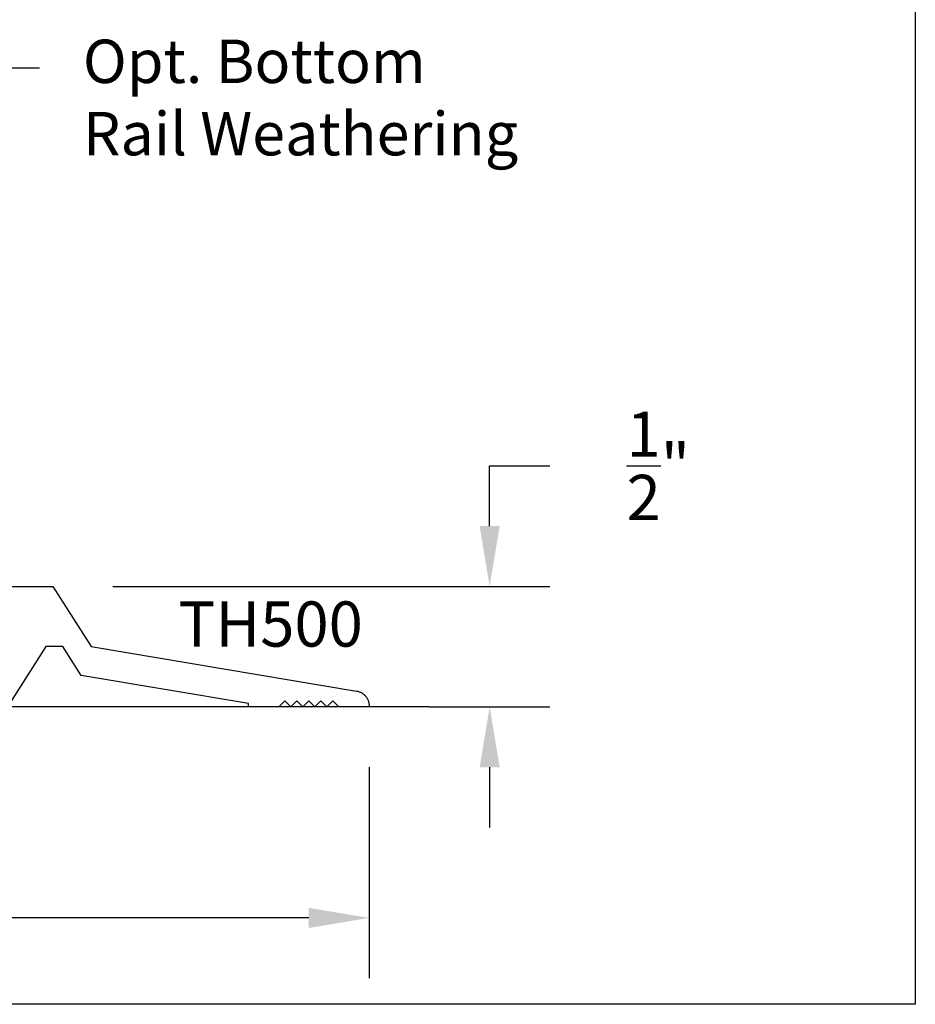
# Model space of a CAD drawing. Units: inches. Extents: x 110.8 to 141.6, y 508.3 to 545.4.
# Drawn here: x 137.9 to 141.6, y 508.3 to 512.4 of the extents above; entities that cross this region are included whole.
import ezdxf
from ezdxf import colors
from ezdxf.entities.mleader import LeaderData, LeaderLine
from ezdxf.math import Vec2, Vec3

# ---------------------------------------------------------------- set-up
doc = ezdxf.new("R2010")
doc.units = ezdxf.units.IN
doc.header["$LTSCALE"] = 0.25
doc.header["$MEASUREMENT"] = 0
for name, color, linetype in [('Arcadia-Dim', 4, 'Continuous'), ('Arcadia-Profile', 5, 'Continuous'), ('Arcadia-Text', 3, 'Continuous')]:
    doc.layers.add(name, color=color, linetype=linetype)
doc.styles.get("Standard").update_dxf_attribs({"font": 'ARIALN.TTF'})
doc.dimstyles.get("Standard").update_dxf_attribs({"dimscale": 0, "dimtxt": 0.046875, "dimasz": 0.0625, "dimexe": 0.0625, "dimexo": 0.0625, "dimgap": 0.09, "dimtad": 0, "dimtih": 1, "dimtoh": 1, "dimdec": 4, "dimzin": 0, "dimdsep": 46, "dimlunit": 4, "dimtxsty": 'Standard', "dimcen": 0.046875, "dimadec": 0, "dimazin": 0, "dimtfac": 1, "dimtdec": 4, "dimtofl": 0, "dimtmove": 0, "dimatfit": 3, "dimfxl": 1, "dimtolj": 1, "dimtzin": 0, "dimarcsym": 0})

# ---------------------------------------------------------------- blocks, each defined once
blk = doc.blocks.new('*D17')
at = {"layer": 'Arcadia-Dim', "color": 0, "lineweight": -2}
for p, q in [((139.828, 510.295), (139.828, 510.545)), ((139.828, 510.545), (140.078, 510.545)), ((138.266, 510.045), (140.078, 510.045)), ((139.578, 509.545), (140.078, 509.545)), ((139.828, 509.295), (139.828, 509.045))]:
    blk.add_line(p, q, dxfattribs=at)
at = {"layer": 'Arcadia-Dim', "color": 0, "lineweight": -3}
for points in [[(139.7864, 510.295), (139.8697, 510.295), (139.828, 510.045)], [(139.7864, 509.295), (139.8697, 509.295), (139.828, 509.545)]]:
    blk.add_solid(points, dxfattribs=at)
at = {"layer": 'Defpoints', "lineweight": -3}
for p in [(138.016, 510.045), (139.328, 509.545), (139.828, 509.545)]:
    blk.add_point(p, dxfattribs=at)
at = {"layer": 'Arcadia-Dim', "color": 0, "insert": (140.5274, 510.545), "char_height": 0.1875, "attachment_point": 5}
blk.add_mtext('\\A1;{\\H1.000000x;\\S1/2;}"', dxfattribs=at)
blk = doc.blocks.new('*D29')
at = {"layer": 'Arcadia-Dim', "color": 0, "lineweight": -2}
for p, q in [((134.3281, 509.3239), (134.3281, 508.42)), ((139.328, 509.295), (139.328, 508.42)), ((134.5781, 508.67), (136.3796, 508.67)), ((139.078, 508.67), (137.2766, 508.67))]:
    blk.add_line(p, q, dxfattribs=at)
at = {"layer": 'Arcadia-Dim', "color": 0, "lineweight": -3}
for points in [[(134.5781, 508.7117), (134.5781, 508.6283), (134.3281, 508.67)], [(139.078, 508.7117), (139.078, 508.6283), (139.328, 508.67)]]:
    blk.add_solid(points, dxfattribs=at)
at = {"layer": 'Defpoints', "lineweight": -3}
for p in [(134.3281, 509.5739), (139.328, 509.545), (139.328, 508.67)]:
    blk.add_point(p, dxfattribs=at)
at = {"layer": 'Arcadia-Dim', "color": 0, "insert": (136.8281, 508.67), "char_height": 0.1875, "attachment_point": 5}
blk.add_mtext('\\A1;5"', dxfattribs=at)

msp = doc.modelspace()

# ---------------------------------------------------------------- linework, layer by layer
at = {"layer": 'Arcadia-Profile'}
msp.add_line((139.57691, 509.54505), (134.0786, 509.545), dxfattribs=at)
msp.add_lwpolyline([(137.72804, 510.045), (138.01604, 510.045), (138.17604, 509.795), (139.27627, 509.61091), (139.27913, 509.61036), (139.28195, 509.60969), (139.28474, 509.60888), (139.28748, 509.60794), (139.29018, 509.60687), (139.29283, 509.60568), (139.29542, 509.60436), (139.29794, 509.60292), (139.3004, 509.60137), (139.30278, 509.59971), (139.30507, 509.59793), (139.30729, 509.59605), (139.30941, 509.59407), (139.31144, 509.59199), (139.31336, 509.58982), (139.31519, 509.58756), (139.3169, 509.58522), (139.31851, 509.5828), (139.32, 509.58031), (139.32137, 509.57775), (139.32262, 509.57513), (139.32374, 509.57245), (139.32474, 509.56972), (139.32561, 509.56695), (139.32635, 509.56415), (139.32696, 509.56131), (139.32743, 509.55844), (139.32777, 509.55556), (139.32797, 509.55266), (139.32804, 509.54976), (139.32804, 509.545), (139.20304, 509.545), (139.17804, 509.57), (139.15304, 509.545), (139.12804, 509.57), (139.10304, 509.545), (139.07804, 509.57), (139.05304, 509.545), (139.02804, 509.57), (139.00304, 509.545), (138.97804, 509.57), (138.95304, 509.545), (138.82804, 509.545), (138.82804, 509.55917), (138.13392, 509.67532), (138.05732, 509.795), (137.98804, 509.795), (137.82804, 509.545)], dxfattribs=at)
at = {"layer": 'Defpoints', "lineweight": -3}
msp.add_lwpolyline([(110.84319, 545.38208), (141.59319, 545.38208), (141.59319, 508.31178), (110.84319, 508.31178)], close=True, dxfattribs=at)

# ---------------------------------------------------------------- texts
at = {"layer": 'Arcadia-Text', "lineweight": -3}
msp.add_text('TH500', height=0.1875, dxfattribs=at).set_placement((138.53694, 509.79504))

# ---------------------------------------------------------------- dimensions: what is measured, and where the dimension line sits
at = {"layer": 'Arcadia-Dim'}
dim = msp.add_linear_dim(base=(139.82804, 509.545), p1=(138.01604, 510.045), p2=(139.32804, 509.545), angle=90, dimstyle='Standard', override={"dimscale": 4}, dxfattribs=at)
dim.commit()
dim.dimension.update_dxf_attribs({"geometry": '*D17', "text_midpoint": (140.52744, 510.545), "dimtype": 160})
dim = msp.add_linear_dim(base=(139.32804, 508.67), p1=(134.32811, 509.57395), p2=(139.32804, 509.545), dimstyle='Standard', override={"dimscale": 4}, dxfattribs=at)
dim.commit()
dim.dimension.update_dxf_attribs({"geometry": '*D29', "text_midpoint": (136.82808, 508.67)})

# ---------------------------------------------------------------- leaders
at = {"layer": 'Arcadia-Text', "lineweight": -3}
ml = msp.add_multileader_mtext('Standard', dxfattribs=at)
ml.set_content('Opt. Bottom\\PRail Weathering', color=256)
ml.set_leader_properties()
ml.build(insert=Vec2(0, 0))
ml.multileader.update_dxf_attribs({"dogleg_length": 0.36, "arrow_head_size": 0.24})
ctx = ml.context
ctx.base_point, ctx.char_height, ctx.arrow_head_size, ctx.landing_gap_size, ctx.plane_origin = Vec3(137.96117, 512.19576), 0.18, 0.24, 0.18, Vec3(136.97486, 510.82867)
notes = []
notes.append((ctx, [(0, (1, 1, 0), (137.77396, 512.19576), (1, 0), 0.18721, [(0, [(137.16812, 510.19236)], 0, [])])]))
ctx.mtext.insert, ctx.mtext.flow_direction = Vec3(138.14117, 512.31222), 5
for ctx, leaders in notes:
    for number, flags, end, landing, length, lines in leaders:
        leader = LeaderData()
        leader.index, (leader.has_last_leader_line, leader.has_dogleg_vector, leader.attachment_direction) = number, flags
        leader.last_leader_point, leader.dogleg_vector, leader.dogleg_length = Vec3(end), Vec3(landing), length
        for number, points, colour, breaks in lines:
            line = LeaderLine()
            line.index, line.vertices, line.color, line.breaks = number, Vec3.list(points), colors.encode_raw_color(colour), breaks
            leader.lines.append(line)
        ctx.leaders.append(leader)

doc.saveas('drawing.dxf')
